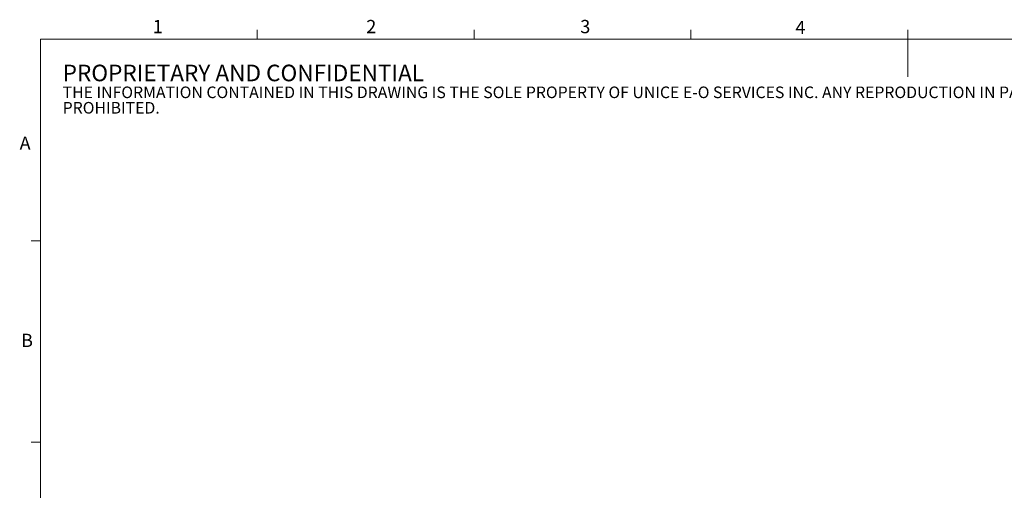
# Model space of a CAD drawing. Units: millimetres. Extents: x 1.5 to 82.6, y 1.2 to 58.4.
# Drawn here: x 1.5 to 46.5, y 36.9 to 58.4 of the extents above; entities that cross this region are included whole.
import ezdxf

# ---------------------------------------------------------------- set-up
doc = ezdxf.new("R2010")
doc.units = ezdxf.units.MM
doc.header["$LTSCALE"] = 0.285714
doc.styles.add('SLDTEXTSTYLE0', font='ARIAL.TTF', dxfattribs={"width": 0.948})

# ---------------------------------------------------------------- blocks, each defined once
blk = doc.blocks.new('SW_NOTE_0')
at = {"color": 0, "linetype": 'Continuous', "lineweight": 0, "attachment_point": 1, "style": 'SLDTEXTSTYLE0'}
for s, insert, char_height in [('PROPRIETARY AND CONFIDENTIAL', (0, 0.974), 0.75595), ('THE INFORMATION CONTAINED IN THIS DRAWING IS THE SOLE PROPERTY OF UNICE E-O SERVICES INC. ANY REPRODUCTION IN PART OR AS A WHOLE WITHOUT THE WRITTEN PERMISSION OF UNICE E-O SERVICES INC IS ', (0, -0.023), 0.529167), ('PROHIBITED.', (0, -0.729), 0.52917)]:
    blk.add_mtext(s, dxfattribs=dict(at, insert=insert, char_height=char_height))

msp = doc.modelspace()

# ---------------------------------------------------------------- linework, layer by layer
at = {"color": 7, "linetype": 'Continuous', "lineweight": 15}
for p, q in [((12.377, 57.535), (12.377, 57.963)), ((22.272, 57.535), (22.272, 57.963)), ((32.166, 57.535), (32.166, 57.963)), ((42.06, 57.535), (42.06, 57.963)), ((42.055, 57.535), (42.055, 55.821)), ((2.483, 48.333), (2.055, 48.333)), ((2.483, 39.13), (2.055, 39.13))]:
    msp.add_line(p, q, dxfattribs=at)
at = {"color": 7, "linetype": 'Continuous', "lineweight": 0}
for p, q in [((81.626, 57.535), (2.483, 57.535)), ((2.483, 57.535), (2.483, 2.319))]:
    msp.add_line(p, q, dxfattribs=at)

# ---------------------------------------------------------------- block references
msp.add_blockref('SW_NOTE_0', (3.495, 55.397), dxfattribs=at)

# ---------------------------------------------------------------- texts
at = {"color": 7, "linetype": 'Continuous', "lineweight": 0, "char_height": 0.605, "attachment_point": 1, "style": 'SLDTEXTSTYLE0'}
for s, insert in [('1', (7.601, 58.415)), ('2', (17.348, 58.415)), ('3', (27.115, 58.415)), ('4', (36.93, 58.371)), ('A', (1.531, 53.089)), ('B', (1.597, 44.086))]:
    msp.add_mtext(s, dxfattribs=dict(at, insert=insert))

doc.saveas('drawing.dxf')
